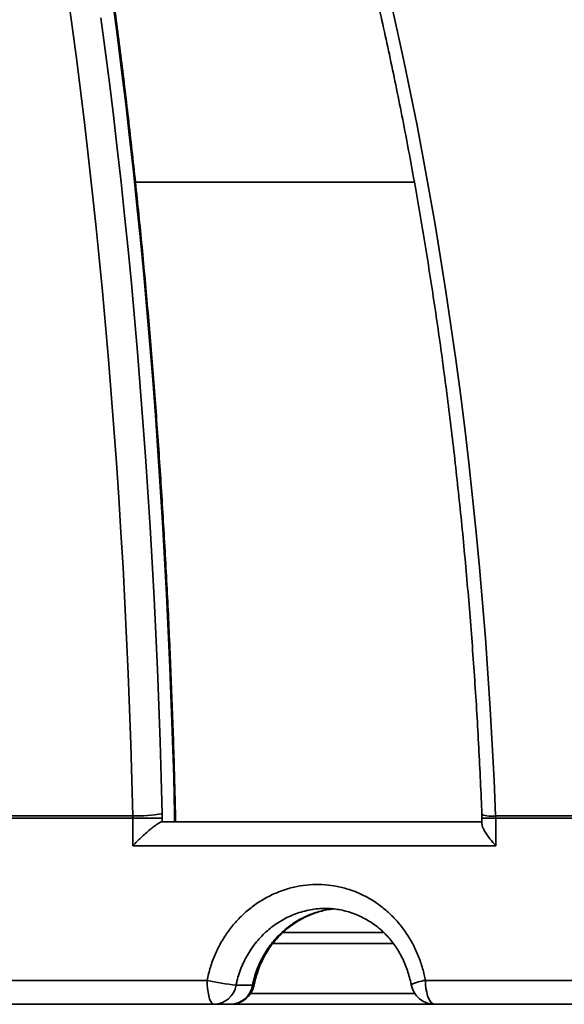
# Model space of a CAD drawing. Units: inches. Extents: x 0.2 to 8.4, y 0.1 to 10.9.
# Drawn here: x 3.9 to 4, y 5.1 to 5.3 of the extents above; entities that cross this region are included whole.
import ezdxf

# ---------------------------------------------------------------- set-up
doc = ezdxf.new("R2010")
doc.units = ezdxf.units.IN
doc.header["$MEASUREMENT"] = 0

msp = doc.modelspace()

# ---------------------------------------------------------------- linework, layer by layer
at = {"color": 8, "linetype": 'Continuous', "lineweight": 35}
for p, q in [((4.010309851307055, 5.277436703568219), (3.949732866653106, 5.277436703568219)), ((3.958420187407547, 5.140119612644749), (3.958242722790966, 5.140119612644749)), ((4.024991931698409, 5.139156789184035), (4.027978714972611, 5.139156789184035)), ((4.005731899747497, 5.111938136046794), (3.979599843849459, 5.111938136046794)), ((3.974745184375344, 5.101067533777697), (4.010387351522876, 5.101067533777697))]:
    msp.add_line(p, q, dxfattribs=at)
at = {"color": 7, "linetype": 'Continuous', "lineweight": 35}
for p, q in [((3.949189582929166, 5.139156789184035), (3.877008725379703, 5.139156789184035)), ((3.877398093381691, 5.139642598571924), (3.949183606331542, 5.139642598571924)), ((3.949183606331542, 5.139642598571924), (3.949189582929166, 5.139156789184035)), ((3.949189582929166, 5.133164541184773), (3.949189582929166, 5.139156789184035)), ((3.955546666158265, 5.139156789184035), (3.949189582929166, 5.139156789184035)), ((3.955546666158265, 5.139156789184035), (3.955534908516312, 5.140128409487572)), ((3.955546666158265, 5.139156789184035), (3.955546666158265, 5.138372874073223)), ((3.958242722790966, 5.138372874073223), (3.958242722790966, 5.140119612644749)), ((3.958420187407547, 5.138372874073223), (3.958420187407547, 5.140119612644749)), ((4.024991931698409, 5.139156789184035), (4.024991931698409, 5.137854573810672)), ((4.027969206193569, 5.139642598571924), (4.090771721804661, 5.139642598571924)), ((4.027969206193569, 5.139642598571924), (4.027978714972611, 5.139156789184035)), ((4.027978714972611, 5.139156789184035), (4.027978714972611, 5.133164541184773)), ((4.090784970540499, 5.139156789184035), (4.027978714972611, 5.139156789184035)), ((3.955544930622759, 5.138372874073223), (4.024991931698409, 5.138372874073223)), ((4.027978714972611, 5.133164541184773), (3.949189582929166, 5.133164541184773)), ((3.981786190814815, 5.11431533462686), (4.00362739183673, 5.11431533462686)), ((3.857710870671278, 5.103898668086081), (3.965296269085575, 5.103898668086081)), ((3.975168875036389, 5.102857001508391), (3.971600870698724, 5.102857001508391)), ((4.012710952458218, 5.103898668086081), (4.107319955082501, 5.103898668086081)), ((4.15960968436042, 5.098690334433751), (3.505354402373268, 5.098690334433751))]:
    msp.add_line(p, q, dxfattribs=at)
at = {"color": 7, "linetype": 'Continuous', "lineweight": 35, "flags": 128}
for points in [[(3.949183606331542, 5.139642598571924), (3.94897805537275, 5.147409812038855), (3.948738441474124, 5.155162436924315), (3.948464825746067, 5.162898244226276), (3.948157293743148, 5.170615012581509), (3.947815931019932, 5.178310511460228), (3.947440835353069, 5.185982531721283), (3.947032104519208, 5.193628873390092), (3.946589872961237, 5.201247324269986), (3.94611426289997, 5.208835702719502), (3.945605408778296, 5.216391820986135), (3.945063457261189, 5.22391349742842), (3.9444885672357, 5.231398593182178), (3.943880897588885, 5.238844920494903), (3.943240631651959, 5.246250364946576), (3.942567940534055, 5.253612787673018), (3.941863032010552, 5.26093006203213), (3.941126101634746, 5.268200085825971), (3.940357369404095, 5.27542078130077), (3.939557043093977, 5.282590046258587), (3.938725354923932, 5.289705851833972), (3.937862561557662, 5.296766120273148), (3.936968882992623, 5.303768822710666), (3.936044600336682, 5.310711966947316), (3.935089970253539, 5.317593536339727)], [(4.004956103154011, 5.317593536339727), (4.006514895146712, 5.310711966947316), (4.00802412660083, 5.303768822710666), (4.00948338196561, 5.296766120273148), (4.010892221246134, 5.289705851833972), (4.012250253335809, 5.282590046258587), (4.013557074905961, 5.27542078130077), (4.014812331516241, 5.268200085825971), (4.016015644282136, 5.26093006203213), (4.017166670985377, 5.253612787673018), (4.018265081629777, 5.246250364946576), (4.019310558441228, 5.238844920494903), (4.020302808089787, 5.231398593182178), (4.021241537245508, 5.22391349742842), (4.022126464800527, 5.216391820986135), (4.022957358535305, 5.208835702719502), (4.023733974008222, 5.201247324269986), (4.024456078999736, 5.193628873390092), (4.025123477956553, 5.185982531721283), (4.025735963103295, 5.178310511460228), (4.026293363330827, 5.170615012581509), (4.026795531974176, 5.162898244226276), (4.027242310146289, 5.155162436924315), (4.027633563404277, 5.147409812038855), (4.027969206193569, 5.139642598571924)], [(3.965296269085575, 5.103898668086081), (3.965319197709591, 5.102994250131216), (3.965387286923018, 5.102117312761671), (3.965498471194164, 5.101294500877976), (3.965649365006581, 5.100550816274639), (3.965835397301964, 5.09990885299621), (3.966050897034715, 5.099388119011773), (3.966289325391482, 5.099004435805226), (3.966543446900293, 5.09876946018635), (3.966805524983855, 5.098690334433751)], [(4.0147590065767, 5.098690334433751), (4.01440336846284, 5.09876946018635), (4.014058534668611, 5.099004435805226), (4.013734979517459, 5.099388119011773), (4.013442541784614, 5.09990885299621), (4.013190106922985, 5.100550816274639), (4.01298533817738, 5.101294500877976), (4.012834468809125, 5.102117312761671), (4.012742069876525, 5.102994250131216), (4.012710952458218, 5.103898668086081)]]:
    msp.add_lwpolyline(points, dxfattribs=at)
at = {"color": 8, "linetype": 'Continuous', "lineweight": 35, "flags": 128}
for points in [[(3.958242722790966, 5.140119612644749), (3.958035888513667, 5.148102489314765), (3.957794270193751, 5.15607076365347), (3.957517916719544, 5.16402216846483), (3.957206913645611, 5.171954442663854), (3.95686134652652, 5.179865337387634), (3.956481313138921, 5.187752606828781), (3.956066923481541, 5.195613996013342), (3.955618299775192, 5.203447286633611), (3.955135564240682, 5.2112502481598), (3.954618863542986, 5.219020656173162), (3.954068332124995, 5.226756316810151), (3.95348412887376, 5.234455017874099), (3.952866412676337, 5.242114571612502), (3.952215379086022, 5.249732814717019), (3.951531199211948, 5.257307583879306), (3.950814068607413, 5.26483670356894), (3.950064195047794, 5.272318059365901), (3.949281786308469, 5.27974951240601), (3.948467074608977, 5.287128948269248), (3.947620279946777, 5.294454276979759), (3.946741646763489, 5.301723420783768), (3.945831419500735, 5.308934301927498), (3.944889867044295, 5.316084879323418)], [(3.942247245349864, 5.313133368975073), (3.943181977885088, 5.306111673423633), (3.944085764111139, 5.299029723012706), (3.944958322920154, 5.291889571051906), (3.945799422092593, 5.284693258628765), (3.946608804964755, 5.277442875719141), (3.947386239317101, 5.270140487854726), (3.948131505152171, 5.262788197233459), (3.948844394694588, 5.255388130497439), (3.949524687946893, 5.247942402066686), (3.950172201577872, 5.24045317524954), (3.950786752256308, 5.232922588910182), (3.951368144428904, 5.225352806356956), (3.95191623143069, 5.217746015342366), (3.95243084215253, 5.210104409729957), (3.952911829929451, 5.202430171161194), (3.953359072540644, 5.194725517943783), (3.953772411099055, 5.186992662274392), (3.954151760050117, 5.179233834682807), (3.954496984950938, 5.171451259587779), (3.954808000246952, 5.163647185852216), (3.95508470816151, 5.155823850116946), (3.955327035362125, 5.147983507355922), (3.955534908516312, 5.140128409487572)], [(3.958242722790966, 5.140119612644749), (3.958399605423089, 5.140202331689173), (3.958418720757823, 5.140243171772939)], [(3.975168875036389, 5.102857001508391), (3.975392025791865, 5.102861806313996), (3.975483190294281, 5.102893882401784), (3.975484864719382, 5.102898266309474)]]:
    msp.add_lwpolyline(points, dxfattribs=at)
at = {"color": 7, "linetype": 'Continuous', "lineweight": 35}
for centre, radius, start, end in [((3.832482043366844, 5.096706207642733), 0.4811507936507938, 5.233546980432857, 85.60670218959402), ((3.831105350926076, 5.097387592477392), 0.4808161829711275, 5.155667839995679, 70.77613574690605), ((3.950157882168474, 5.168665424404348), 0.0290391741050888, 268.0773430021592, 280.6707276599162), ((3.953211855669915, 5.140119613370987), 0.005208333333333925, 2.931199194436444e-11, 1.35807922583648), ((3.976659010533566, 5.153070854061943), 0.05046796773061828, 256.9884427009143, 264.2478868357039), ((3.966686114205826, 5.103670536381497), 0.004981633303871523, 271.3735232078058, 350.6011095989536), ((3.970254119129159, 5.103670536057709), 0.004981632673189299, 271.3733760322803, 350.6011121729325), ((3.970373521947701, 5.103898667960194), 0.005208333333333925, 270.0000000000008, 348.9338975788411), ((4.014759009867759, 5.103898667960194), 0.005208333333333925, 190.6454015893351, 270.0000000000008)]:
    msp.add_arc(centre, radius, start, end, dxfattribs=at)
at = {"color": 8, "linetype": 'Continuous', "lineweight": 35}
for centre, radius, start, end in [((4.026988559568792, 5.145296912406127), 0.00573872222174441, 249.4786408703804, 279.8391275946179), ((4.014138640551682, 5.093978157037309), 0.01002271583758685, 98.18936615147447, 116.665297544654)]:
    msp.add_arc(centre, radius, start, end, dxfattribs=at)
at = {"color": 7, "linetype": 'Continuous', "lineweight": 35}
for points, knots in [([(3.92824171825402, 5.538096732401323), (3.929847492310215, 5.537411302804045), (3.933113232276212, 5.536017311650012), (3.938008671648992, 5.533772156916065), (3.942933713463567, 5.531398320030794), (3.947830653991452, 5.528910270540215), (3.952698826652431, 5.526311412362444), (3.957536869494155, 5.523601841046184), (3.962343600699069, 5.520782366281378), (3.967117743081656, 5.517853670524095), (3.971858177931751, 5.514816616566145), (3.976563610196445, 5.511671868966373), (3.981232935253636, 5.508420350537305), (3.985864929530777, 5.505062819232353), (3.990458425253982, 5.501600145167242), (3.99501227837866, 5.498033275735577), (3.999525305278812, 5.494363038841044), (4.003996411708579, 5.490590429027277), (4.008424401671702, 5.486716396699989), (4.012808207448582, 5.482741907937849), (4.017146686324418, 5.4786680232079), (4.02143872975935, 5.474495695721018), (4.025683265956996, 5.470226042098234), (4.029879189851528, 5.465860142813337), (4.034025444802793, 5.461399108320293), (4.038120953269893, 5.456844046189852), (4.042164661620776, 5.452196126314026), (4.046155559399953, 5.447456532965738), (4.050092585579456, 5.44262645826702), (4.053974784981736, 5.437707194750731), (4.057801035925322, 5.43269984948757), (4.06157048709026, 5.427605871665139), (4.065282091501819, 5.422426424499312), (4.068934871257736, 5.417162890764335), (4.072527936887628, 5.411816615980737), (4.076060300459885, 5.406388899025119), (4.079531068477079, 5.400881217556691), (4.082939327504147, 5.395294939886068), (4.086284194989308, 5.389631479767445), (4.089564775199496, 5.383892275193594), (4.092780255462638, 5.378078853643428), (4.095929753566487, 5.372192651544713), (4.099012480220763, 5.366235222846181), (4.102027605902481, 5.360208057234368), (4.104974331436567, 5.354112719389068), (4.107851880144286, 5.347950778433678), (4.110659516065616, 5.34172381695255), (4.113396505323359, 5.335433435792283), (4.116062088542828, 5.329081256143294), (4.118655597150787, 5.322668918576245), (4.121176375335674, 5.316198081989899), (4.123623717730815, 5.309670395234456), (4.125996943828552, 5.303087557762806), (4.128295518572851, 5.29645125165835), (4.130518754388559, 5.289763211519085), (4.132666127738755, 5.283025143165426), (4.134737029435815, 5.276238809346721), (4.136730923045668, 5.269405940420257), (4.138647317686769, 5.262528327797162), (4.140485647052888, 5.255607735691573), (4.142245421982434, 5.24864594434904), (4.143926267967825, 5.24164478451767), (4.14552763426342, 5.234606036154998), (4.147049197737891, 5.227531542010126), (4.1484904443352, 5.220423121878835), (4.14985110339158, 5.213282630618579), (4.151130739113571, 5.206111909556974), (4.15232900378134, 5.198912814125938), (4.153445677740076, 5.191687225967499), (4.154480366980123, 5.184436989796025), (4.155432823229974, 5.177164004110947), (4.156302810518346, 5.169870155677345), (4.157090060410966, 5.162557322364433), (4.157794565152217, 5.155227428122222), (4.158404550814432, 5.148011160587995), (4.158783616484303, 5.142860145713811), (4.158964075771538, 5.140159310350261), (4.158989144862279, 5.139784114992669)], [0, 0, 0, 0, 0.01310184712443638, 0.02664585694205427, 0.04018714035037396, 0.05372564389815955, 0.06726147552114031, 0.08079459189823052, 0.09432508611008864, 0.1078530186545657, 0.1213784246338949, 0.134901408610293, 0.148422038909717, 0.1619403938769524, 0.1754565981254855, 0.1889706991130525, 0.2024828633183928, 0.2159931214174999, 0.229501594020872, 0.2430083917230914, 0.2565136179249792, 0.2700173609280104, 0.2835197400627006, 0.2970208218179639, 0.310520710577914, 0.3240194851172429, 0.3375172723122405, 0.3510141180787024, 0.3645101290435078, 0.3780053768109644, 0.3914999230866941, 0.4049938360420122, 0.418487189274411, 0.4319800476656911, 0.4454725275885779, 0.4589645957184916, 0.4724563262021611, 0.4859477813307143, 0.4994390459291968, 0.5129300704636931, 0.52642101282818, 0.5399118079206516, 0.5534025066621655, 0.5668931956397458, 0.5803838723414924, 0.5938745153393341, 0.6073651928584334, 0.6208559530630556, 0.6343467307619426, 0.6478376400117282, 0.6613286055719355, 0.6748196810617182, 0.6883108872114553, 0.7018022242580124, 0.7152936951043626, 0.7287853223726597, 0.7422770877213332, 0.7557690134887914, 0.7692610888927756, 0.7827533324991659, 0.7962457037610168, 0.8097382571718311, 0.8232309528609146, 0.8367238011244615, 0.8502168121319261, 0.8637099476591503, 0.8772032233884929, 0.8906966256192332, 0.9041901616139506, 0.9176838080553819, 0.9311775771525592, 0.9446714463649665, 0.9581653993369713, 0.9716594501077498, 0.9851535762666636, 0.9979375606018899, 0.9999999999999999, 0.9999999999999999, 0.9999999999999999, 0.9999999999999999]), ([(3.958418720757823, 5.14024305566317), (3.958386609670761, 5.141561147415849), (3.958293490059038, 5.145383509206042), (3.958115867600356, 5.151701361690827), (3.957875833439024, 5.159190654043229), (3.957604736849703, 5.166664395065982), (3.957303227277303, 5.174120885622936), (3.956971172858103, 5.181558264608239), (3.956608745825857, 5.188974685439761), (3.956215977069812, 5.196368333044013), (3.955793008552124, 5.203737396987158), (3.955339899734339, 5.211079998035606), (3.954856795271414, 5.218394424606101), (3.954343770439465, 5.225678795045789), (3.953800983377144, 5.232931335742676), (3.953228532539248, 5.240150297095203), (3.952626584595987, 5.247333863688532), (3.951995265601078, 5.254480265191839), (3.951334716480257, 5.261587783870894), (3.950645110568059, 5.268654617500402), (3.949926586040098, 5.275679072840569), (3.949179352686382, 5.282659418251436), (3.948403541635182, 5.289593919390018), (3.947599374399806, 5.296480883874279), (3.946767009845189, 5.303318675367744), (3.945906670792904, 5.310105507070598), (3.945018506547776, 5.316839826338163), (3.944102782501902, 5.323519921969369), (3.943159674092018, 5.330144193503365), (3.942189419110783, 5.336710993618359), (3.94119223087813, 5.343218764135123), (3.940168326047312, 5.349665877426343), (3.939117967476991, 5.356050761117203), (3.938041382085951, 5.362371910022098), (3.936938784659762, 5.368627727368117), (3.935810479733384, 5.374816734173645), (3.934656661488579, 5.380937419472327), (3.933477633811635, 5.386988306543127), (3.93227363595902, 5.392967923642773), (3.93104492346816, 5.398874853451241), (3.929791792516883, 5.404707637802653), (3.928514478856537, 5.410464897740128), (3.927213293125131, 5.416145245898346), (3.925888488210481, 5.421747323896049), (3.924540352565263, 5.427269778382141), (3.923169158649289, 5.432711328126427), (3.92177518793861, 5.438070644001701), (3.920358740993757, 5.443346499793088), (3.918920074499537, 5.448537579618157), (3.917459481978095, 5.453642718200001), (3.915977259378739, 5.458660675280864), (3.914473649262528, 5.463590293770192), (3.912948976319001, 5.468430430839513), (3.911403469330243, 5.4731799374123), (3.90983743677448, 5.477837752606757), (3.908251120073948, 5.482402725532116), (3.906644775795665, 5.486873837118024), (3.905018684767672, 5.491250087137285), (3.903373065451424, 5.495530419402105), (3.901708161809786, 5.499713885456036), (3.900024198672178, 5.503799497028085), (3.898321403037094, 5.507786343327175), (3.89659995070331, 5.511673479428643), (3.894860065405818, 5.515460008669803), (3.893101889456869, 5.519145092797808), (3.891325566782509, 5.522727592560587), (3.889531399580096, 5.526207858251985), (3.887718788670516, 5.529580157867302), (3.886073958872414, 5.532533266352879), (3.885026116324729, 5.534314474676576), (3.884594711356856, 5.535047812067156)], [0, 0, 0, 0, 0.007803799511201593, 0.02263040111532801, 0.03745724787262183, 0.05228430088034777, 0.06711157982434397, 0.08193911925420341, 0.09676695563880408, 0.1115951018430467, 0.1264235830532042, 0.1412524863142783, 0.1560817431299136, 0.1709114781488485, 0.1857417222452755, 0.200572441509169, 0.2154037232612319, 0.2302356276806847, 0.2450681298198666, 0.2599013318948731, 0.274735217895249, 0.2895698659472893, 0.3044053389287392, 0.3192416871668631, 0.3340789004674216, 0.348917106956656, 0.3637563244423807, 0.3785965960276509, 0.3934380597368153, 0.4082806536149237, 0.4231245917207238, 0.4379698326130806, 0.4528165156433514, 0.4676647079073487, 0.4825144866828121, 0.4973659620099524, 0.5122191461078504, 0.5270742936208167, 0.5419313946813523, 0.5567905934690988, 0.5716520569034365, 0.5865158000737921, 0.6013821086899047, 0.6162509998548269, 0.6311227359222505, 0.6459973753206013, 0.6608751807141106, 0.6757563103883152, 0.6906409651793312, 0.7055293026176902, 0.7204216534305519, 0.7353181093367113, 0.7502190586214487, 0.7651247281632761, 0.78003535905262, 0.7949512803699738, 0.8098727645921682, 0.8248001763268993, 0.839733864866863, 0.85467415551935, 0.8696213754125676, 0.8845759788363388, 0.899538253560023, 0.9145086039975956, 0.9294873464503558, 0.94447482331874, 0.9594712390043074, 0.9744769379108894, 0.9894919558240058, 1, 1, 1, 1]), ([(3.896734959445008, 5.531444449249067), (3.897237170377204, 5.531019457218238), (3.898695675822315, 5.529785208516435), (3.901100471321414, 5.527656342377648), (3.903943633366233, 5.525022245614178), (3.906770746886086, 5.522277042419639), (3.909581198408171, 5.51942335577355), (3.912374253351477, 5.516461217660263), (3.915149231643673, 5.513391377472353), (3.917905399287769, 5.510214450898542), (3.92064203537578, 5.506931058091093), (3.923358412384106, 5.503541946594009), (3.926053740126613, 5.500047851052352), (3.928727330802764, 5.496449576246484), (3.931378364479103, 5.492747918793339), (3.934006101029862, 5.48894380276186), (3.936609798766564, 5.485038082073289), (3.939188676731152, 5.481031665068804), (3.94174202065976, 5.476925599362812), (3.94426908584561, 5.47272077984306), (3.946769098646717, 5.468418318154802), (3.949241377831735, 5.464019236963853), (3.951685183241481, 5.459524641780297), (3.954099770412473, 5.454935662398175), (3.956484492793699, 5.450253484604923), (3.958838597038822, 5.445479248499497), (3.961161432358894, 5.44061420983206), (3.963452294631571, 5.435659597470135), (3.965710562696945, 5.430616682283172), (3.967935530327285, 5.425486795798617), (3.97012657359991, 5.420271199645351), (3.972283062217874, 5.414971312180909), (3.974404377173313, 5.409588467967247), (3.976489897527879, 5.404124092304677), (3.978539037640433, 5.398579565551193), (3.980551195365999, 5.3929563755441), (3.982525808001502, 5.387255945525918), (3.984462312331119, 5.381479811649883), (3.986360168813785, 5.375629443229744), (3.988218824945565, 5.369706367559477), (3.990037756733288, 5.363712167437471), (3.991816455927288, 5.357648381525337), (3.993554420366651, 5.351516587604721), (3.995251170250899, 5.345318395242002), (3.996906215061258, 5.339055426005654), (3.998519113901198, 5.332729320795151), (4.000089411776941, 5.326341722692837), (4.001616670205403, 5.319894330393057), (4.003100435846442, 5.313388765010837), (4.004540349832507, 5.30682678190295), (4.005935987084745, 5.300210082556594), (4.007286968219649, 5.29354038190897), (4.00859289712642, 5.286819421607063), (4.009853456337948, 5.280048973644471), (4.011068270978945, 5.27323077688058), (4.012237023430396, 5.266366631234348), (4.013359375558465, 5.259458326087605), (4.014435023792907, 5.252507648007345), (4.015463690619277, 5.245516417485596), (4.016445095736385, 5.238486464754794), (4.017378947859315, 5.231419601083486), (4.018265014674109, 5.224317688368315), (4.019103047345522, 5.217182559120704), (4.019892807618749, 5.210016086805028), (4.020634099994465, 5.202820126578183), (4.021326699237727, 5.195596559820959), (4.021970459821515, 5.188347251464632), (4.0225651590451, 5.181074112043772), (4.023110655482648, 5.173779019315667), (4.023606792483337, 5.166463854168143), (4.024053601358696, 5.159130583364856), (4.024450084187914, 5.15178092221958), (4.024754094112858, 5.145376494398124), (4.024915646922005, 5.141420246126361), (4.024976812984173, 5.139922357423459)], [0, 0, 0, 0, 0.007382293062137282, 0.02143942701819646, 0.03548966470989304, 0.04953229799895439, 0.06356863839168159, 0.07759983027218809, 0.09162688853000561, 0.105650755158485, 0.1196722762707591, 0.1336921416306665, 0.1477110348136325, 0.1617294321062634, 0.1757478211121335, 0.1897665309127375, 0.2037858855353702, 0.2178062577849509, 0.2318278951806334, 0.2458509486280764, 0.2598757074428348, 0.2739022414659508, 0.2879306539732361, 0.3019611307831431, 0.3159935803994299, 0.3300281677606646, 0.3440648842284953, 0.3581037204868633, 0.3721446898130316, 0.3861878209569401, 0.4002330340120815, 0.4142803185074824, 0.4283296333031738, 0.4423809688486738, 0.456434259862132, 0.4704894973469045, 0.4845465885478858, 0.498605457008302, 0.5126661106361086, 0.526728468830027, 0.5407924755069305, 0.5548580549242631, 0.5689252311068784, 0.5829938311193347, 0.5970639226559874, 0.6111353544634983, 0.6252081485150168, 0.6392821831408749, 0.6533574684049356, 0.6674339071180132, 0.6815114771806853, 0.6955901205920927, 0.709669800938665, 0.7237504485009216, 0.7378320324392004, 0.7519145161892502, 0.7659978406815988, 0.7800819552535622, 0.7941668391964772, 0.8082524625571597, 0.8223387606743106, 0.8364256954851671, 0.8505132288874863, 0.8646013376517112, 0.8786899809441445, 0.892779105509925, 0.9068686882776569, 0.9209587115382472, 0.9350491069139788, 0.9491398529203797, 0.9632309334708682, 0.9773223078937103, 0.9914139213516103, 1, 1, 1, 1]), ([(3.972503324717943, 5.530583525861193), (3.973602862658588, 5.53014962655793), (3.976804999127413, 5.528886000509737), (3.982081935289374, 5.526707449174036), (3.988320075689511, 5.524011560651651), (3.994517670109694, 5.521203706803015), (4.000673688892242, 5.51828659111344), (4.006786405183782, 5.515260488971292), (4.012854240419541, 5.512126235899149), (4.018875656184847, 5.508884712367956), (4.02484908798785, 5.505536723484064), (4.030772974172613, 5.502083098627379), (4.036645813039204, 5.49852478367873), (4.042466084450948, 5.49486269522736), (4.04823227935861, 5.491097746245105), (4.053942910395, 5.487230950587561), (4.059596503882365, 5.483263299292802), (4.06519159800343, 5.479195806809451), (4.070726770717274, 5.47502954521984), (4.076200576831996, 5.470765584954433), (4.081611602589332, 5.466405033040748), (4.086958423545769, 5.461948970709032), (4.092239745272105, 5.457398631936599), (4.097454134008114, 5.452755137330606), (4.102600258456921, 5.448019684829658), (4.10767681178395, 5.443193531753981), (4.112682470230092, 5.438277906500743), (4.117615944615737, 5.433274077797016), (4.122475970822346, 5.428183345161806), (4.127261280831712, 5.423007004165996), (4.131970651581699, 5.417746428686876), (4.136602849390197, 5.412402929710689), (4.141156746397057, 5.406977954912178), (4.14563107598764, 5.401472835442477), (4.15002472205531, 5.395889008004681), (4.154336615809138, 5.390227969657035), (4.158565522424008, 5.384491089070282), (4.162710431600539, 5.378679918943144), (4.166770283244617, 5.372795961169329), (4.170743961731576, 5.366840683045767), (4.174630525950929, 5.360815676380553), (4.178428883932669, 5.354722431023275), (4.182138127580989, 5.348562578259124), (4.185757306520403, 5.34233771195407), (4.189285395151108, 5.336049383247489), (4.192721604589424, 5.329699282289982), (4.196064946110623, 5.323288988500601), (4.199314589513754, 5.316820177836318), (4.202469745510118, 5.310294547277364), (4.205529529051282, 5.30371374351929), (4.208493161679433, 5.297079476839398), (4.211359937554733, 5.290393475969074), (4.214129033999401, 5.283657439897518), (4.216799804726142, 5.27687313916813), (4.219371511455622, 5.270042300151579), (4.221843513867277, 5.263166700405395), (4.224215161939228, 5.256248107233263), (4.226485856440428, 5.249288307731244), (4.228654999431889, 5.242289104280006), (4.230722053062527, 5.235252306727065), (4.23268639877359, 5.228179708753091), (4.234547676398296, 5.221073173743718), (4.236305289791721, 5.21393451193476), (4.237958772087842, 5.206765563814557), (4.239507805467393, 5.199568205048405), (4.24095191145803, 5.192344274134318), (4.242290686048835, 5.185095636404674), (4.243523889611761, 5.177824183452301), (4.244651111373235, 5.170531773067631), (4.245672036535786, 5.163220291888433), (4.24658672799476, 5.155891659847418), (4.247379615746828, 5.148676501982371), (4.247898210357532, 5.143272265237977), (4.248152684495398, 5.140317220798282), (4.248206889766832, 5.139687769855656)], [0, 0, 0, 0, 0.007399854859695429, 0.02155027510586107, 0.03570048770154982, 0.04985035156239925, 0.06399978459552617, 0.07814883968650481, 0.09229747417194492, 0.1064456960049323, 0.1205934656740182, 0.1347408392683603, 0.1488877868875353, 0.1630342816000843, 0.1771804125091892, 0.1913260550846142, 0.2054712812094362, 0.2196160821539681, 0.2337604903906902, 0.2479044283801701, 0.2620479662381817, 0.2761910783968289, 0.2903338180175476, 0.3044761271594859, 0.3186180665653241, 0.3327595682976514, 0.3469007509581805, 0.361041484605451, 0.3751819046245711, 0.3893219823308057, 0.403461612937078, 0.4176009921073637, 0.4317399794115416, 0.4458786403692314, 0.4600170174593631, 0.4741550589208584, 0.4882928288975396, 0.5024302702641892, 0.5165674225621391, 0.5307043069667791, 0.544840914779833, 0.5589772885811571, 0.5731134076519386, 0.5872492820919135, 0.6013849063846545, 0.6155203190581224, 0.6296555322880929, 0.6437905282472169, 0.6579253336502106, 0.6720599399969083, 0.686194366703839, 0.7003286401010067, 0.7144627253882792, 0.7285966588966435, 0.742730438264944, 0.7568640633077661, 0.7709975673309992, 0.7851309374407994, 0.7992641853797432, 0.8133973114793852, 0.8275303237295394, 0.8416632477328392, 0.8557960686890549, 0.8699287834452174, 0.8840614237406282, 0.8981939903363998, 0.9123264662508257, 0.9264588792319566, 0.9405912327394728, 0.9547235187841201, 0.9688557590080678, 0.982987949742386, 0.9963762808684667, 1, 1, 1, 1]), ([(4.104896585299699, 5.140392892265578), (4.104825171672996, 5.141715499324276), (4.10461820637992, 5.145548573909159), (4.104223531522897, 5.151883338036407), (4.103690300733755, 5.159391250665312), (4.103088199789805, 5.166883625062207), (4.102418497652688, 5.174358781160466), (4.101681073725016, 5.181814832224883), (4.100876170673271, 5.189249957925925), (4.100003961229129, 5.196662328645319), (4.099064688587482, 5.204050123529511), (4.098058523011614, 5.211411527037956), (4.096985719438146, 5.2187447231304), (4.095846552052866, 5.226047921998761), (4.094641278854273, 5.233319305907306), (4.093370213333555, 5.240557114789635), (4.092033594792468, 5.247759551990819), (4.090631782067998, 5.254924840633924), (4.089165130348674, 5.262051230917981), (4.087633933775981, 5.269136979432647), (4.086038554635752, 5.276180311928144), (4.084379461460449, 5.283179528322416), (4.082656905976445, 5.29013288824077), (4.08087145460763, 5.297038686449222), (4.079023393681136, 5.303895221147414), (4.077113194456357, 5.310700803548883), (4.075141351613921, 5.317453748895676), (4.073108332673084, 5.324152424502084), (4.071014541794614, 5.330795130176775), (4.068860546514371, 5.337380284042952), (4.066646806727177, 5.343906215223004), (4.064373907319458, 5.350371339449318), (4.062042297222444, 5.356774059541139), (4.059652591580488, 5.363112787700162), (4.057205343129204, 5.369385955188697), (4.054701106446617, 5.375592016683448), (4.052140508250633, 5.38172942064769), (4.049524093302778, 5.387796679520244), (4.046852532235993, 5.393792249931796), (4.04412644135432, 5.39971467693801), (4.041346444833644, 5.405562459438086), (4.038513209085237, 5.411334187678761), (4.035627394536883, 5.417028368942311), (4.032689716503048, 5.422643602302248), (4.029700818663557, 5.428178510582745), (4.026661442223904, 5.433631641954434), (4.023572287882485, 5.439001716743984), (4.020434091137757, 5.44428732357779), (4.01724762144582, 5.449487175262314), (4.014013589935685, 5.45459992817477), (4.010732821437385, 5.459624259013126), (4.007406041120624, 5.464558967579544), (4.004034108248535, 5.469402717020926), (4.000617789587531, 5.474154336723678), (3.99715792693683, 5.478812577827563), (3.993655391658481, 5.483376243283788), (3.990110962544271, 5.48784417316225), (3.986525571717471, 5.492215204400114), (3.982900045256791, 5.49648818645383), (3.979235326668929, 5.500662084056138), (3.975532254037998, 5.504735664165618), (3.971791847981777, 5.508708106807243), (3.968014845413135, 5.512577833424671), (3.964202823867513, 5.516345693664404), (3.960354497936296, 5.520003673473409), (3.957122758979525, 5.522983580106518), (3.955161471656536, 5.524703390341867), (3.954506383731252, 5.525277822708684)], [0, 0, 0, 0, 0.008221227600337945, 0.02382610796166509, 0.03943124785161482, 0.05503657809838726, 0.07064212941017262, 0.08624793074166902, 0.1018539915580289, 0.1174603453086521, 0.133067007099068, 0.1486740183481414, 0.16428139576218, 0.1798891533566441, 0.1954973282135473, 0.2111059290930594, 0.2267150081116405, 0.2423245450514246, 0.2579345999546553, 0.2735451798715463, 0.2891563257880368, 0.3047680455703782, 0.320380339310187, 0.3359932529138053, 0.3516067901057741, 0.3672210049443235, 0.382835885887597, 0.3984514229302471, 0.4140676583019022, 0.4296846680443211, 0.445302351180972, 0.4609207468800446, 0.4765399456774367, 0.492159891880621, 0.5077805861316876, 0.52340204760797, 0.5390242212279786, 0.5546472017745876, 0.5702708773868094, 0.5858953231039307, 0.6015204908885767, 0.6171463400793962, 0.6327728353591601, 0.6483999939339443, 0.6640277120077914, 0.6796559879689246, 0.695284741174389, 0.710913976525924, 0.7265435409014664, 0.7421733776423677, 0.7578034236506207, 0.7734334957224502, 0.7890635878179054, 0.8046934519218154, 0.8203229553916939, 0.8359520293564977, 0.8515803996910738, 0.8672079165099057, 0.8828344172212865, 0.8984596397924184, 0.9140833661186482, 0.9297053111158945, 0.9453252896728099, 0.9609429470619616, 0.9765579904236502, 0.9921701541442474, 1, 1, 1, 1]), ([(4.024973244136511, 5.139920418695856), (4.024976925033961, 5.139857482372398), (4.024991675786537, 5.139605272646913), (4.024989448032192, 5.139348732126869), (4.024987776190858, 5.139156208635186)], [0, 0, 0, 0, 0.2495396374419588, 1, 1, 1, 1]), ([(3.955544930622759, 5.138372874073223), (3.955477100380316, 5.138364089376559), (3.955339063625632, 5.138346212232459), (3.954926888902297, 5.138159379913989), (3.95433774741664, 5.137787617033869), (3.953601320510224, 5.137238238558218), (3.952829364965273, 5.136612989046882), (3.951930086911509, 5.135830733299017), (3.950973893351392, 5.134945409181628), (3.950060898652636, 5.134056897890057), (3.949485283597064, 5.133471933072961), (3.949197989757174, 5.133173280396468), (3.949189582929166, 5.133164541184773)], [0, 0, 0, 0, 0.06896421405874122, 0.1403444238940879, 0.2794453503056568, 0.3764913904954783, 0.4762960430943012, 0.6115093465702715, 0.7505306358312934, 0.8725061442374668, 0.9962692589655396, 1, 1, 1, 1]), ([(4.025026263524027, 5.137854573810672), (4.025016256525029, 5.137806519503231), (4.024983861685082, 5.137650957221423), (4.025131185870372, 5.137231162985925), (4.025404775503185, 5.136615668513632), (4.025873288046954, 5.135829909444546), (4.026496041567778, 5.134945593223557), (4.027198361774798, 5.134056846957941), (4.027702476715707, 5.13347192494805), (4.027970861253853, 5.13317328040017), (4.027978714972611, 5.133164541184773)], [0, 0, 0, 0, 0.05678365251396633, 0.1838210771288694, 0.3144648409854262, 0.491461770939259, 0.6734394043446327, 0.8331074602045702, 0.9951162347893577, 1, 1, 1, 1]), ([(3.965296269085575, 5.103898668086081), (3.965512334787787, 5.104851883209809), (3.965945148374093, 5.106761323032976), (3.966974886145022, 5.109505589882016), (3.968265995687936, 5.112121214320123), (3.969840661608306, 5.114562510968377), (3.971661227491618, 5.116805245124285), (3.973702975269843, 5.118816507363109), (3.975944418674926, 5.120561828563297), (3.978347801210787, 5.122029079465205), (3.980878313653357, 5.123198463803943), (3.983504501530891, 5.124046211311822), (3.986187388492013, 5.124576467742038), (3.988895908487284, 5.124784858523774), (3.991594341387592, 5.124659681523273), (3.994248909169478, 5.124218086278074), (3.996835241188467, 5.123465542359606), (3.999317432954981, 5.122401432947038), (4.001669295789874, 5.121051292129079), (4.003870434755569, 5.119427549488922), (4.005886938721835, 5.11753996502378), (4.007700370107002, 5.115419820124949), (4.009291717338232, 5.113088793795561), (4.010632464036641, 5.110567694846466), (4.011708714267777, 5.107891956637464), (4.012362969803871, 5.105643768787671), (4.012631549482826, 5.104296866635159), (4.012710952458218, 5.103898668086081)], [0, 0, 0, 0, 0.04143966979845564, 0.08301017661432518, 0.1244486797423801, 0.1659007360839038, 0.2074857747470061, 0.2489354587978534, 0.2901247425457494, 0.3314473655901164, 0.3726344268489016, 0.4133530486060169, 0.4542032874287653, 0.4949208765702567, 0.5352814764598721, 0.5757716110803673, 0.616133092685401, 0.6564639059611231, 0.6969225854686253, 0.7372555866783256, 0.777897185065012, 0.8186666159639002, 0.8593103635744016, 0.9004125677311486, 0.9416441212859334, 0.9827476508291748, 1, 1, 1, 1]), ([(3.975517717673196, 5.102890798617964), (3.975614621901811, 5.103347125417741), (3.975821188845993, 5.10431985936264), (3.976268087294472, 5.105772385932565), (3.976825932639259, 5.107244033722482), (3.97748495890344, 5.108661636142164), (3.978235175725983, 5.110013159242027), (3.979070337773266, 5.111287545896382), (3.979984204111414, 5.112477598427879), (3.980977310986253, 5.113583960534901), (3.982050267313609, 5.11461222845446), (3.983203789526993, 5.115562961924043), (3.984431901043362, 5.116429405627527), (3.985724837614582, 5.117203058425956), (3.987071536442177, 5.117875791116181), (3.988459504587273, 5.118441465346534), (3.989875810633535, 5.118891444042587), (3.991302688695024, 5.119232168316712), (3.992259659187495, 5.119358954917754), (3.992734193231446, 5.119421824733473)], [0, 0, 0, 0, 0.05256796579159459, 0.1120570713020575, 0.1716039366226988, 0.2309380646805614, 0.2898703330872669, 0.3482465125110292, 0.4059629523778239, 0.4632751147642588, 0.5211811765878075, 0.5799327878434309, 0.6394128842180363, 0.6994477253293078, 0.759835404863645, 0.8203615280049772, 0.880778172136548, 0.9408813369395276, 1, 1, 1, 1]), ([(3.991018738604079, 5.119518074003537), (3.991068043287984, 5.11951990879871), (3.991587735208871, 5.119539248304661), (3.992578417341897, 5.119463467856315), (3.993988472181955, 5.119284219364351), (3.995393839804529, 5.118974878745999), (3.996786977576583, 5.118551478755287), (3.998156082010667, 5.118011691235619), (3.999489078433336, 5.117360168157246), (4.000773271317987, 5.116601892385424), (4.001996519542057, 5.115743827856766), (4.003147795239149, 5.114794079933784), (4.004217762376062, 5.113761200575193), (4.005200049227723, 5.112652619540477), (4.006091482171331, 5.11147242776266), (4.006898671492348, 5.110220367883773), (4.007623394649872, 5.108896925877288), (4.008263317020221, 5.107502277305951), (4.008815980632696, 5.106047787857347), (4.009260348382012, 5.10454191777422), (4.009525019104862, 5.103498195274706), (4.009610718947576, 5.102953811799245), (4.009614231565135, 5.10293149891168)], [0, 0, 0, 0, 0.005686495239399281, 0.05993803022428909, 0.1146180595312057, 0.1699723869134634, 0.2258734139606554, 0.2821656301105898, 0.338663648818569, 0.3951472550455644, 0.4513587666670705, 0.507102200709792, 0.5622084951806127, 0.6165510204968008, 0.6703407562789985, 0.7237127183645407, 0.7777207374648396, 0.8322574120182714, 0.8871973490660507, 0.942383618798235, 0.9976384517648472, 1, 1, 1, 1])]:
    msp.add_open_spline(points, degree=3, knots=knots, dxfattribs=at)
at = {"color": 8, "linetype": 'Continuous', "lineweight": 35}
for points, knots in [([(3.991018640827431, 5.119510397008889), (3.990609315517958, 5.119507655705616), (3.989658299234644, 5.119501286629501), (3.988153079196711, 5.119321393711171), (3.986517359060176, 5.118994223261979), (3.984910830222429, 5.118516458921033), (3.983360269785317, 5.117904264548278), (3.981860249588224, 5.117159192525349), (3.980408976771435, 5.116275164850691), (3.979030923205625, 5.115264433101961), (3.977748620386349, 5.114145194747794), (3.976556271394602, 5.112918113849003), (3.97545543551112, 5.111577093733664), (3.974465944908933, 5.110142755126312), (3.97360356600936, 5.10863998273133), (3.972861823443667, 5.107067376941399), (3.97224621176711, 5.105418747477515), (3.97184020934864, 5.104000816822175), (3.971659745205589, 5.10313836668935), (3.971600870698724, 5.102857001508391)], [0, 0, 0, 0, 0.04577902759050746, 0.1063618585642013, 0.1687059842083381, 0.2310496050982971, 0.2916194890402618, 0.3521893560258741, 0.4145122714720881, 0.4768348898220839, 0.5375291419860205, 0.5982238490924354, 0.660677098193138, 0.7231306969142492, 0.7838930294835801, 0.8446552346583528, 0.9071882977171101, 0.9697211694752527, 1, 1, 1, 1]), ([(3.975168875036389, 5.102857001508391), (3.975293130907013, 5.103419711461328), (3.975541642838485, 5.104545132228663), (3.97608813999801, 5.106201030163413), (3.976763738615669, 5.10782106218222), (3.97757101165217, 5.10937459929229), (3.97849099938243, 5.110837341972875), (3.979522509756897, 5.112215723843987), (3.980671473231325, 5.11351044526668), (3.981920106805624, 5.114698951277508), (3.983246070755218, 5.11576281025825), (3.984649704732397, 5.116708534839615), (3.986136322755065, 5.117534263796047), (3.9876811973785, 5.118222851636949), (3.989257116761483, 5.118769577883949), (3.990867500577049, 5.119162392923929), (3.992031774392751, 5.119378052326243), (3.992662107894253, 5.119417332614867), (3.992734193231446, 5.119421824733473)], [0, 0, 0, 0, 0.06517856376986284, 0.1303572273226911, 0.1974321846366111, 0.2645074115076261, 0.3296847830756952, 0.3948624597453784, 0.4619285247525537, 0.5289950967905714, 0.5942489119846045, 0.6595032936258182, 0.7266554841458421, 0.7938074509337869, 0.859015944445165, 0.9242237787090858, 0.9913341834919348, 1, 1, 1, 1])]:
    msp.add_open_spline(points, degree=3, knots=knots, dxfattribs=at)

doc.saveas('drawing.dxf')
